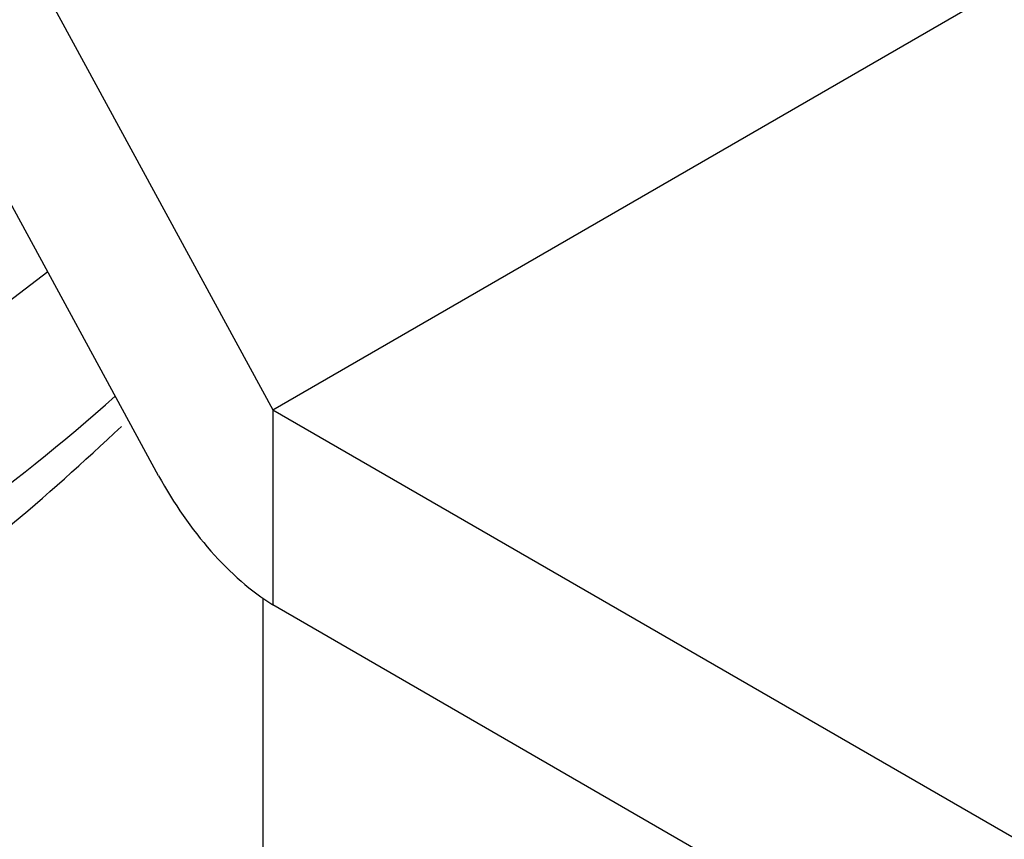
# Model space of a CAD drawing. Extents: x 0.4 to 10.6, y 0.4 to 8.1.
# Drawn here: x 3.8 to 3.8, y 5.3 to 5.3 of the extents above; entities that cross this region are included whole.
import ezdxf

# ---------------------------------------------------------------- set-up
doc = ezdxf.new("R2010")
doc.units = 0
doc.linetypes.add('SLD-SOLID', pattern=[0])
doc.layers.get('0').update_dxf_attribs({"linetype": 'CONTINUOUS'})

msp = doc.modelspace()

# ---------------------------------------------------------------- linework, layer by layer
at = {"color": 7, "linetype": 'SLD-SOLID'}
for p, q in [((3.802484638053368, 5.361008731921961), (3.820757294762814, 5.327411973750007)), ((3.816993978412678, 5.325238718621487), (3.802484638054293, 5.351916109164019)), ((3.820757294762814, 5.327411973750007), (3.851380029381129, 5.34509010215562)), ((3.820757294762814, 5.327411973750007), (3.855091876001531, 5.307591041901722)), ((3.820757294762814, 5.327411973750007), (3.820757294762816, 5.320982518538307)), ((3.820443926834865, 5.31018124036108), (3.820443926834865, 5.321191275494119)), ((3.855091876001533, 5.301161586689593), (3.820757294762816, 5.320982518538307))]:
    msp.add_line(p, q, dxfattribs=at)
at = {"color": 8, "linetype": 'SLD-SOLID', "flags": 128}
msp.add_lwpolyline([(3.813342699365216, 5.331952090473291), (3.810299070542828, 5.329634415746955), (3.804369491933743, 5.325825916622791)], dxfattribs=at)
at = {"color": 8, "linetype": 'SLD-SOLID'}
msp.add_arc((3.772655322803884, 5.375914490977205), 0.06442334124010826, 299.4903932067612, 311.7657072932486, dxfattribs=at)
at = {"color": 7, "linetype": 'SLD-SOLID'}
msp.add_ellipse((3.820757294762814, 5.327411973750007), major_axis=(-0.003686285792525723, 0.006961984602847693), ratio=0.551394712754493, start_param=1.591061185291304, end_param=2.376459348746908, dxfattribs=at)
msp.add_open_spline([(3.662186571495119, 5.353204022519283), (3.662172586194727, 5.352850494429375), (3.662091905298364, 5.350810998502799), (3.662759929505365, 5.347094656554805), (3.664214240628776, 5.34214120039167), (3.666536703924158, 5.337322827406494), (3.669621288134417, 5.332673202413232), (3.673474617921028, 5.328231140861503), (3.678059722985039, 5.324041834308368), (3.683333174752558, 5.320152039855464), (3.689236219244416, 5.316605120967658), (3.695701952533889, 5.313438269816596), (3.702659083174375, 5.310681571900148), (3.710034382694023, 5.308358999562524), (3.717753671045102, 5.306489530847922), (3.725740846806321, 5.305088151238743), (3.733918075673965, 5.304166011469971), (3.742206169986123, 5.303730422734633), (3.750525097031826, 5.303784805841573), (3.758794393003763, 5.304328640410893), (3.766934174252092, 5.30535744674956), (3.774865931729376, 5.306862934365913), (3.782513399692862, 5.308833260565347), (3.789802903028504, 5.311253452911472), (3.796541678688235, 5.314054496655129), (3.800956514053295, 5.316306197722851), (3.804209142684318, 5.318158334309116), (3.807460511321397, 5.320146860275337), (3.811737530902647, 5.323135057221704), (3.814524500211918, 5.325706250026754), (3.815768478966952, 5.326853915777482)], degree=3, knots=[0, 0, 0, 0, 0.007831030250631768, 0.04517704463382155, 0.08254464354117827, 0.1201876128862575, 0.1582767449370777, 0.1968480756695749, 0.2358244025154596, 0.2750737687666435, 0.3144669658281846, 0.3539052183209497, 0.3933223516085186, 0.4326981508633658, 0.472028465364662, 0.5113181025771252, 0.5505764963757782, 0.5898153249550815, 0.6290473152659205, 0.6682852069464705, 0.7075385510364608, 0.7468209984013351, 0.7861460679294594, 0.8255264785994928, 0.8649726934202544, 0.9023905681932499, 0.9075870463711079, 0.9284968528459498, 0.9680841853256742, 1, 1, 1, 1], dxfattribs=at)

doc.saveas('drawing.dxf')
